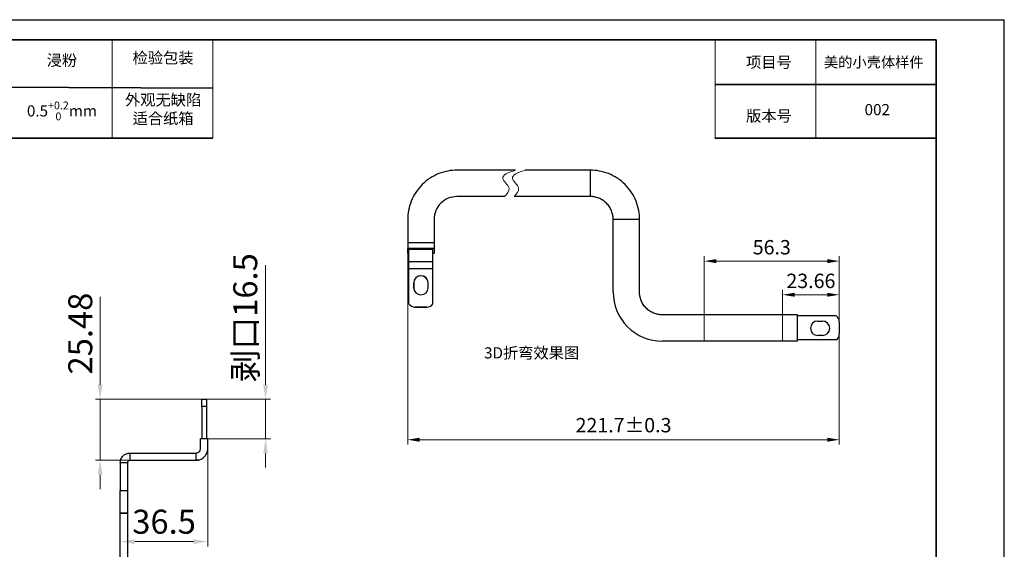
# Model space of a CAD drawing. Units: millimetres. Extents: x 2378 to 5229, y -4251 to -3225.
# Drawn here: x 3929 to 4340, y -3973 to -3753 of the extents above; entities that cross this region are included whole.
import ezdxf

# ---------------------------------------------------------------- set-up
doc = ezdxf.new("R2010")
doc.units = ezdxf.units.MM
doc.header["$PDSIZE"] = -1
doc.layers.get('0').update_dxf_attribs({"lineweight": 18})
doc.layers.add('尺寸线层', color=3, linetype='Continuous', lineweight=18)
doc.styles.add('HC_GBDIM', font='romans', dxfattribs={"width": 0.667, "bigfont": 'gbcbig'})
doc.dimstyles.new('美的60KW-2', dxfattribs={"dimtxt": 10, "dimasz": 6, "dimexe": 2, "dimexo": 0, "dimgap": 2, "dimtad": 1, "dimdsep": 46, "dimtxsty": 'HC_GBDIM', "dimcen": 2.5, "dimclrd": 130, "dimclre": 130, "dimclrt": 3, "dimadec": 0, "dimazin": 0, "dimtfac": 0.714286, "dimtmove": 0, "dimatfit": 1, "dimfxl": 1, "dimtzin": 0, "dimlwd": -1, "dimlwe": -1, "dimarcsym": 0})

# ---------------------------------------------------------------- blocks, each defined once
blk = doc.blocks.new('*D101')
at = {"layer": 'Defpoints', "color": 0, "transparency": 16777216}
for p in [(4007.57, -3930.17), (3971.07, -3943.15), (4007.57, -3970.28)]:
    blk.add_point(p, dxfattribs=at)
at = {"layer": '尺寸线层', "color": 130, "transparency": 16777216}
for p, q in [((4007.57, -3930.17), (4007.57, -3972.28)), ((3971.07, -3943.15), (3971.07, -3972.28)), ((3977.07, -3970.28), (4001.57, -3970.28))]:
    blk.add_line(p, q, dxfattribs=at)
for points in [[(3977.07, -3969.28), (3977.07, -3971.28), (3971.07, -3970.28)], [(4001.57, -3971.28), (4001.57, -3969.28), (4007.57, -3970.28)]]:
    blk.add_solid(points, dxfattribs=at)
at = {"layer": '尺寸线层', "color": 3, "transparency": 16777216, "insert": (3989.32, -3963.28), "char_height": 10, "attachment_point": 5, "style": 'HC_GBDIM'}
blk.add_mtext('36.5', dxfattribs=at)
blk = doc.blocks.new('*D102')
at = {"layer": 'Defpoints', "color": 0, "transparency": 16777216}
for p in [(3962.66, -3910.89), (4005.07, -3910.89), (3995.19, -3936.38)]:
    blk.add_point(p, dxfattribs=at)
at = {"layer": '尺寸线层', "color": 130, "transparency": 16777216}
for p, q in [((3962.66, -3904.89), (3962.66, -3868.21)), ((4005.07, -3910.89), (3960.66, -3910.89)), ((3962.66, -3936.38), (3962.66, -3910.89)), ((3995.19, -3936.38), (3960.66, -3936.38)), ((3962.66, -3942.38), (3962.66, -3948.38))]:
    blk.add_line(p, q, dxfattribs=at)
for points in [[(3961.66, -3904.89), (3963.66, -3904.89), (3962.66, -3910.89)], [(3963.66, -3942.38), (3961.66, -3942.38), (3962.66, -3936.38)]]:
    blk.add_solid(points, dxfattribs=at)
at = {"layer": '尺寸线层', "color": 3, "transparency": 16777216, "insert": (3955.66, -3883.55), "char_height": 10, "attachment_point": 5, "rotation": 90, "style": 'HC_GBDIM'}
blk.add_mtext('25.48', dxfattribs=at)
blk = doc.blocks.new('*D103')
at = {"layer": 'Defpoints', "color": 0, "transparency": 16777216}
for p in [(4006.07, -3910.89), (4031.66, -3910.89), (4007.07, -3927.38)]:
    blk.add_point(p, dxfattribs=at)
at = {"layer": '尺寸线层', "color": 130, "transparency": 16777216}
for p, q in [((4031.66, -3904.89), (4031.66, -3855.02)), ((4006.07, -3910.89), (4033.66, -3910.89)), ((4031.66, -3927.38), (4031.66, -3910.89)), ((4007.07, -3927.38), (4033.66, -3927.38)), ((4031.66, -3933.38), (4031.66, -3939.38))]:
    blk.add_line(p, q, dxfattribs=at)
for points in [[(4030.66, -3904.89), (4032.66, -3904.89), (4031.66, -3910.89)], [(4032.66, -3933.38), (4030.66, -3933.38), (4031.66, -3927.38)]]:
    blk.add_solid(points, dxfattribs=at)
at = {"layer": '尺寸线层', "color": 3, "transparency": 16777216, "insert": (4023.18, -3876.96), "char_height": 10, "attachment_point": 5, "rotation": 90, "style": 'HC_GBDIM'}
blk.add_mtext('{\\f宋体|b0|i0|c134|p2;剥口\\Fromans,gbcbig|c0;16.5}', dxfattribs=at)
blk = doc.blocks.new('*D155')
at = {"layer": 'Defpoints', "color": 0, "transparency": 16777216}
for p in [(4270.93, -3867.37), (4247.27, -3881.23), (4270.93, -3882.01)]:
    blk.add_point(p, dxfattribs=at)
at = {"layer": '尺寸线层', "color": 130, "transparency": 16777216}
for p, q in [((4247.27, -3881.23), (4247.27, -3865.37)), ((4252.27, -3867.37), (4265.93, -3867.37)), ((4270.93, -3882.01), (4270.93, -3865.37))]:
    blk.add_line(p, q, dxfattribs=at)
for points in [[(4252.27, -3866.54), (4252.27, -3868.21), (4247.27, -3867.37)], [(4265.93, -3868.21), (4265.93, -3866.54), (4270.93, -3867.37)]]:
    blk.add_solid(points, dxfattribs=at)
at = {"layer": '尺寸线层', "color": 3, "transparency": 16777216, "insert": (4259.1, -3862.37), "char_height": 6, "attachment_point": 5, "style": 'HC_GBDIM'}
blk.add_mtext('23.66', dxfattribs=at)
blk = doc.blocks.new('*D156')
at = {"layer": 'Defpoints', "color": 0, "transparency": 16777216}
for p in [(4270.93, -3853.35), (4214.63, -3880.02), (4270.93, -3881.23)]:
    blk.add_point(p, dxfattribs=at)
at = {"layer": '尺寸线层', "color": 130, "transparency": 16777216}
for p, q in [((4214.63, -3880.02), (4214.63, -3851.35)), ((4270.93, -3881.23), (4270.93, -3851.35)), ((4219.63, -3853.35), (4265.93, -3853.35))]:
    blk.add_line(p, q, dxfattribs=at)
for points in [[(4219.63, -3852.52), (4219.63, -3854.19), (4214.63, -3853.35)], [(4265.93, -3854.19), (4265.93, -3852.52), (4270.93, -3853.35)]]:
    blk.add_solid(points, dxfattribs=at)
at = {"layer": '尺寸线层', "color": 3, "transparency": 16777216, "insert": (4242.78, -3848.35), "char_height": 6, "attachment_point": 5, "style": 'HC_GBDIM'}
blk.add_mtext('56.3', dxfattribs=at)
blk = doc.blocks.new('*D157')
at = {"layer": 'Defpoints', "color": 0, "transparency": 16777216}
for p in [(4090.96, -3840.75), (4270.93, -3882.01), (4090.96, -3927.8)]:
    blk.add_point(p, dxfattribs=at)
at = {"layer": '尺寸线层', "color": 130, "transparency": 16777216}
for p, q in [((4090.96, -3840.75), (4090.96, -3929.8)), ((4270.93, -3882.01), (4270.93, -3929.8)), ((4265.93, -3927.8), (4095.96, -3927.8))]:
    blk.add_line(p, q, dxfattribs=at)
for points in [[(4095.96, -3926.97), (4095.96, -3928.63), (4090.96, -3927.8)], [(4265.93, -3928.63), (4265.93, -3926.97), (4270.93, -3927.8)]]:
    blk.add_solid(points, dxfattribs=at)
at = {"layer": '尺寸线层', "color": 3, "transparency": 16777216, "insert": (4180.94, -3922.51), "char_height": 6, "attachment_point": 5, "style": 'HC_GBDIM'}
blk.add_mtext('221.7±0.3', dxfattribs=at)

msp = doc.modelspace()

# ---------------------------------------------------------------- linework, layer by layer
at = {"color": 7, "linetype": 'Continuous', "lineweight": 25}
for p, q in [((3635.504, -3752.731), (4339.765, -3752.731)), ((4339.765, -4250.744), (4339.765, -3752.731)), ((4135.942, -3815.451), (4111.459, -3815.451)), ((4167.125, -3815.451), (4139.933, -3815.451)), ((4167.125, -3826.451), (4167.125, -3815.451)), ((4093.98, -3826.451), (4093.98, -3826.451)), ((4131.299, -3826.451), (4111.459, -3826.451)), ((4131.299, -3826.451), (4111.459, -3826.451)), ((4167.125, -3826.451), (4135.289, -3826.451)), ((4167.125, -3826.451), (4135.289, -3826.451)), ((4167.125, -3826.451), (4167.125, -3826.451)), ((4090.959, -3835.951), (4090.959, -3845.546)), ((4101.959, -3835.951), (4101.959, -3845.546)), ((4101.959, -3835.951), (4101.959, -3835.951)), ((4101.959, -3835.951), (4101.959, -3845.546)), ((4187.625, -3835.951), (4176.625, -3835.951)), ((4176.625, -3866.227), (4176.625, -3835.951)), ((4176.625, -3866.227), (4176.625, -3835.951)), ((4187.625, -3866.227), (4187.625, -3835.951)), ((4090.959, -3845.546), (4101.959, -3845.546)), ((4090.959, -3849.98), (4090.959, -3848.13)), ((4101.959, -3848.13), (4090.959, -3848.13)), ((4090.959, -3849.98), (4091.459, -3849.98)), ((4091.459, -3848.439), (4101.459, -3848.439)), ((4091.459, -3853.651), (4091.459, -3848.439)), ((4101.459, -3853.651), (4101.459, -3848.439)), ((4101.459, -3849.98), (4101.959, -3849.98)), ((4101.959, -3848.13), (4101.959, -3849.98)), ((4101.459, -3853.651), (4091.459, -3853.651)), ((4091.459, -3856.426), (4091.459, -3853.651)), ((4091.459, -3871.179), (4091.459, -3856.426)), ((4091.459, -3856.426), (4101.459, -3856.426)), ((4101.459, -3871.179), (4101.459, -3856.426)), ((4093.459, -3862.426), (4093.459, -3864.426)), ((4093.459, -3862.426), (4093.459, -3862.426)), ((4093.459, -3864.426), (4093.459, -3862.426)), ((4099.459, -3864.426), (4099.459, -3862.426)), ((4093.459, -3864.426), (4093.459, -3864.426)), ((4093.48, -3864.783), (4093.459, -3864.426)), ((4176.625, -3866.227), (4176.625, -3866.227)), ((4093.959, -3872.521), (4093.959, -3872.521)), ((4093.959, -3872.521), (4098.959, -3872.521)), ((4098.959, -3872.521), (4093.959, -3872.521)), ((4098.959, -3872.521), (4098.959, -3872.521)), ((4253.449, -3875.727), (4197.125, -3875.727)), ((4253.449, -3886.727), (4253.449, -3875.727)), ((4269.588, -3876.227), (4253.449, -3876.227)), ((4261.93, -3878.336), (4263.93, -3878.336)), ((4270.93, -3878.727), (4270.93, -3883.727)), ((4263.93, -3884.336), (4261.93, -3884.336)), ((4253.449, -3886.727), (4197.125, -3886.727)), ((4253.449, -3886.727), (4197.125, -3886.727)), ((4197.125, -3886.727), (4197.125, -3886.727)), ((4269.588, -3886.227), (4253.449, -3886.227)), ((4005.07, -3910.894), (4007.07, -3910.894)), ((4007.07, -3910.894), (4007.07, -3913.894)), ((4005.07, -3913.894), (4005.07, -3927.375)), ((4007.07, -3913.894), (4005.07, -3913.894)), ((4007.07, -3913.894), (4007.07, -3927.375)), ((4007.57, -3927.375), (4004.57, -3927.375)), ((3975.07, -3933.375), (3975.07, -3936.375)), ((3975.07, -3933.375), (4002.57, -3933.375)), ((3975.07, -3933.375), (3975.07, -3933.375)), ((4002.57, -3933.375), (4002.57, -3936.375)), ((4007.32, -3932.937), (4007.32, -3932.937)), ((3974.07, -3937.375), (3971.07, -3937.375)), ((3971.07, -3937.375), (3971.07, -3948.917)), ((3974.07, -3937.375), (3974.07, -3937.375)), ((3974.07, -3937.375), (3974.07, -3948.917)), ((3974.07, -3937.375), (3974.07, -3948.917)), ((3975.07, -3936.375), (4002.57, -3936.375)), ((3975.07, -3936.375), (3975.07, -3936.375)), ((3975.07, -3936.375), (4002.57, -3936.375)), ((4002.57, -3936.375), (4002.57, -3936.375)), ((3971.07, -3948.917), (3974.07, -3948.917)), ((3974.07, -3948.917), (3974.07, -3958.426)), ((3971.07, -3958.417), (3974.07, -3958.417)), ((3974.07, -3958.417), (3971.07, -3958.417)), ((3974.07, -3958.417), (3974.07, -3969.417)), ((3974.07, -3958.417), (3974.07, -3958.417)), ((3971.07, -3969.417), (3971.07, -3969.417))]:
    msp.add_line(p, q, dxfattribs=at)
at = {"color": 7, "linetype": 'Continuous', "lineweight": 35}
for p, q in [((3657.33, -3761.115), (4311.287, -3761.115)), ((4311.287, -4242.36), (4311.287, -3761.115)), ((3657.33, -3779.746), (4009.611, -3781.251)), ((4219.212, -3779.746), (4311.287, -3779.746)), ((3657.33, -3802.104), (4009.611, -3802.104)), ((4219.087, -3802.104), (4311.287, -3802.104))]:
    msp.add_line(p, q, dxfattribs=at)
at = {"color": 7}
for p, q in [((3967.69, -3761.115), (3967.69, -3802.104)), ((3967.69, -3761.115), (3967.69, -3802.104)), ((4009.611, -3761.115), (4009.611, -3802.104)), ((4219.212, -3761.115), (4219.212, -3802.104)), ((4261.132, -3761.115), (4261.132, -3802.104))]:
    msp.add_line(p, q, dxfattribs=at)
at = {"color": 7, "linetype": 'Continuous', "lineweight": 25, "flags": 128}
msp.add_lwpolyline([(4005.07, -3913.894), (4005.07, -3913.309), (4005.07, -3912.746), (4005.07, -3912.228), (4005.07, -3911.773), (4005.07, -3911.4), (4005.07, -3911.123), (4005.07, -3910.952), (4005.07, -3910.894)], dxfattribs=at)
at = {"color": 7, "linetype": 'Continuous', "lineweight": 25}
for centre, radius, start, end in [((4111.459, -3835.951), 9.5, 90, 180.00001), ((4096.459, -3862.426), 3, 0, 180), ((4096.459, -3862.426), 3, 6.84338, 180), ((4096.459, -3864.426), 3, 180, 359.99998), ((4197.125, -3866.227), 20.5, 179.99999, 270), ((4093.959, -3869.521), 3, 213.55731, 270.00005), ((4093.959, -3869.521), 3, 213.5573, 269.99995), ((4098.959, -3869.521), 3, 270, 326.4427), ((4098.959, -3869.521), 3, 270.00005, 326.44269), ((4267.93, -3878.727), 3, 0, 56.44269), ((4261.93, -3881.336), 3, 90, 270), ((4263.93, -3881.336), 3, 270, 90), ((4263.93, -3881.336), 3, 270, 90), ((4267.93, -3883.727), 3, 303.55731, 0)]:
    msp.add_arc(centre, radius, start, end, dxfattribs=at)
for points, knots in [([(4111.459, -3815.451), (4110.251, -3815.451), (4108.998, -3815.559), (4106.459, -3816.028), (4105.175, -3816.391), (4102.651, -3817.39), (4101.413, -3818.027), (4099.069, -3819.559), (4097.964, -3820.455), (4095.962, -3822.456), (4095.067, -3823.561), (4093.534, -3825.905), (4092.898, -3827.143), (4091.899, -3829.667), (4091.536, -3830.952), (4091.066, -3833.49), (4090.959, -3834.743), (4090.959, -3835.951)], [0, 0, 0, 0, 0.125, 0.125, 0.25, 0.25, 0.375, 0.375, 0.5, 0.5, 0.625, 0.625, 0.75, 0.75, 0.875, 0.875, 1, 1, 1, 1]), ([(4187.625, -3835.951), (4187.625, -3834.743), (4187.517, -3833.49), (4187.048, -3830.952), (4186.685, -3829.667), (4185.686, -3827.143), (4185.049, -3825.905), (4183.517, -3823.561), (4182.621, -3822.456), (4180.62, -3820.455), (4179.515, -3819.559), (4177.171, -3818.027), (4175.933, -3817.39), (4173.409, -3816.391), (4172.124, -3816.028), (4169.586, -3815.559), (4168.333, -3815.451), (4167.125, -3815.451)], [0, 0, 0, 0, 0.125, 0.125, 0.25, 0.25, 0.375, 0.375, 0.5, 0.5, 0.625, 0.625, 0.75, 0.75, 0.875, 0.875, 1, 1, 1, 1]), ([(4176.625, -3835.951), (4176.625, -3835.391), (4176.575, -3834.811), (4176.357, -3833.634), (4176.189, -3833.039), (4175.726, -3831.87), (4175.431, -3831.296), (4174.721, -3830.21), (4174.306, -3829.697), (4173.379, -3828.77), (4172.866, -3828.355), (4171.78, -3827.645), (4171.206, -3827.35), (4170.037, -3826.887), (4169.442, -3826.719), (4168.265, -3826.501), (4167.685, -3826.451), (4167.125, -3826.451)], [0, 0, 0, 0, 0.125, 0.125, 0.25, 0.25, 0.375, 0.375, 0.5, 0.5, 0.625, 0.625, 0.75, 0.75, 0.875, 0.875, 1, 1, 1, 1]), ([(4090.959, -3845.546), (4090.959, -3845.677), (4090.959, -3845.813), (4090.959, -3845.999), (4090.959, -3846.058), (4090.959, -3846.167), (4090.959, -3846.217), (4090.959, -3846.476), (4090.959, -3847.096), (4090.959, -3847.717), (4090.959, -3848.13)], [0, 0, 0, 0, 0.125, 0.125, 0.1875, 0.1875, 0.25, 0.25, 0.5, 1, 1, 1, 1]), ([(4101.959, -3845.546), (4101.959, -3845.677), (4101.959, -3845.813), (4101.959, -3845.999), (4101.959, -3846.058), (4101.959, -3846.167), (4101.959, -3846.217), (4101.959, -3846.476), (4101.959, -3847.096), (4101.959, -3847.717), (4101.959, -3848.13)], [0, 0, 0, 0, 0.125, 0.125, 0.1875, 0.1875, 0.25, 0.25, 0.5, 1, 1, 1, 1]), ([(4101.959, -3845.546), (4101.959, -3845.971), (4101.959, -3846.409), (4101.959, -3847.238), (4101.959, -3847.629), (4101.959, -3848.054), (4101.959, -3848.137), (4101.959, -3848.304), (4101.959, -3848.556), (4101.959, -3849.142), (4101.959, -3849.645), (4101.959, -3849.98)], [0, 0, 0, 0, 0.25, 0.25, 0.5, 0.5, 0.5625, 0.5625, 0.625, 0.75, 1, 1, 1, 1]), ([(4101.459, -3856.426), (4101.459, -3855.936), (4101.459, -3855.433), (4101.459, -3854.482), (4101.459, -3854.036), (4101.459, -3853.651)], [0, 0, 0, 0, 0.5, 0.5, 1, 1, 1, 1]), ([(4197.125, -3875.727), (4196.565, -3875.727), (4195.984, -3875.678), (4194.808, -3875.46), (4194.213, -3875.292), (4193.043, -3874.829), (4192.469, -3874.534), (4191.383, -3873.824), (4190.871, -3873.409), (4189.944, -3872.481), (4189.528, -3871.969), (4188.818, -3870.883), (4188.523, -3870.309), (4188.06, -3869.14), (4187.892, -3868.544), (4187.675, -3867.368), (4187.625, -3866.787), (4187.625, -3866.227)], [0, 0, 0, 0, 0.125, 0.125, 0.25, 0.25, 0.375, 0.375, 0.5, 0.5, 0.625, 0.625, 0.75, 0.75, 0.875, 0.875, 1, 1, 1, 1]), ([(4002.57, -3936.375), (4003.032, -3936.375), (4003.521, -3936.31), (4004.494, -3936.018), (4004.978, -3935.79), (4005.859, -3935.18), (4006.255, -3934.797), (4006.899, -3933.936), (4007.145, -3933.458), (4007.472, -3932.487), (4007.554, -3931.995), (4007.572, -3931.411), (4007.57, -3931.296), (4007.57, -3931.066), (4007.57, -3930.72), (4007.57, -3929.451), (4007.57, -3928.298), (4007.57, -3927.375)], [0, 0, 0, 0, 0.125, 0.125, 0.25, 0.25, 0.375, 0.375, 0.5, 0.5, 0.625, 0.625, 0.65625, 0.65625, 0.6875, 0.75, 1, 1, 1, 1]), ([(4002.57, -3933.375), (4002.855, -3933.375), (4003.167, -3933.312), (4003.749, -3933.023), (4004.014, -3932.798), (4004.396, -3932.258), (4004.51, -3931.946), (4004.562, -3931.575), (4004.568, -3931.502), (4004.572, -3931.358), (4004.57, -3931.287), (4004.57, -3931.074), (4004.57, -3929.794), (4004.57, -3928.513), (4004.57, -3927.375)], [0, 0, 0, 0, 0.125, 0.125, 0.25, 0.25, 0.375, 0.375, 0.40625, 0.40625, 0.4375, 0.4375, 0.5, 1, 1, 1, 1]), ([(3971.07, -3937.375), (3971.07, -3936.904), (3971.156, -3936.395), (3971.546, -3935.41), (3971.851, -3934.937), (3972.632, -3934.156), (3973.106, -3933.851), (3974.09, -3933.461), (3974.599, -3933.375), (3975.07, -3933.375)], [0, 0, 0, 0, 0.25, 0.25, 0.5, 0.5, 0.75, 0.75, 1, 1, 1, 1]), ([(3975.07, -3936.375), (3974.952, -3936.375), (3974.825, -3936.397), (3974.579, -3936.494), (3974.461, -3936.57), (3974.266, -3936.766), (3974.189, -3936.884), (3974.092, -3937.13), (3974.07, -3937.257), (3974.07, -3937.375)], [0, 0, 0, 0, 0.25, 0.25, 0.5, 0.5, 0.75, 0.75, 1, 1, 1, 1]), ([(4003.843, -3936.209), (4003.839, -3936.21), (4003.444, -3936.374), (4003.005, -3936.375), (4002.57, -3936.375)], [0, 0, 0, 0, 0.0092497, 1, 1, 1, 1]), ([(3971.07, -3958.417), (3971.07, -3958.417), (3971.07, -3958.367), (3971.07, -3958.149), (3971.07, -3957.981), (3971.07, -3957.518), (3971.07, -3957.223), (3971.07, -3956.513), (3971.07, -3956.098), (3971.07, -3955.17), (3971.07, -3954.658), (3971.07, -3953.572), (3971.07, -3952.998), (3971.07, -3951.829), (3971.07, -3951.233), (3971.07, -3950.057), (3971.07, -3949.476), (3971.07, -3948.917)], [0, 0, 0, 0, 0.125, 0.125, 0.25, 0.25, 0.375, 0.375, 0.5, 0.5, 0.625, 0.625, 0.75, 0.75, 0.875, 0.875, 1, 1, 1, 1]), ([(3974.07, -3948.917), (3974.07, -3949.476), (3974.07, -3950.057), (3974.07, -3951.233), (3974.07, -3951.829), (3974.07, -3952.998), (3974.07, -3953.572), (3974.07, -3954.658), (3974.07, -3955.17), (3974.07, -3956.098), (3974.07, -3956.513), (3974.07, -3957.223), (3974.07, -3957.518), (3974.07, -3957.981), (3974.07, -3958.149), (3974.07, -3958.367), (3974.07, -3958.417), (3974.07, -3958.417)], [0, 0, 0, 0, 0.125, 0.125, 0.25, 0.25, 0.375, 0.375, 0.5, 0.5, 0.625, 0.625, 0.75, 0.75, 0.875, 0.875, 1, 1, 1, 1]), ([(3971.07, -3978.917), (3971.07, -3977.709), (3971.07, -3976.456), (3971.07, -3973.917), (3971.07, -3972.632), (3971.07, -3970.109), (3971.07, -3968.871), (3971.07, -3966.527), (3971.07, -3965.422), (3971.07, -3963.42), (3971.07, -3962.524), (3971.07, -3960.992), (3971.07, -3960.356), (3971.07, -3959.356), (3971.07, -3958.994), (3971.07, -3958.524), (3971.07, -3958.417), (3971.07, -3958.417)], [0, 0, 0, 0, 0.125, 0.125, 0.25, 0.25, 0.375, 0.375, 0.5, 0.5, 0.625, 0.625, 0.75, 0.75, 0.875, 0.875, 1, 1, 1, 1]), ([(3974.07, -3958.417), (3974.07, -3958.417), (3974.07, -3958.524), (3974.07, -3958.994), (3974.07, -3959.356), (3974.07, -3960.356), (3974.07, -3960.992), (3974.07, -3962.524), (3974.07, -3963.42), (3974.07, -3965.422), (3974.07, -3966.527), (3974.07, -3968.871), (3974.07, -3970.109), (3974.07, -3972.632), (3974.07, -3973.917), (3974.07, -3976.456), (3974.07, -3977.709), (3974.07, -3978.917)], [0, 0, 0, 0, 0.125, 0.125, 0.25, 0.25, 0.375, 0.375, 0.5, 0.5, 0.625, 0.625, 0.75, 0.75, 0.875, 0.875, 1, 1, 1, 1]), ([(3974.07, -3969.417), (3974.07, -3969.417), (3974.07, -3969.466), (3974.07, -3969.684), (3974.07, -3969.852), (3974.07, -3970.315), (3974.07, -3970.61), (3974.07, -3971.32), (3974.07, -3971.735), (3974.07, -3972.663), (3974.07, -3973.175), (3974.07, -3974.261), (3974.07, -3974.835), (3974.07, -3976.004), (3974.07, -3976.6), (3974.07, -3977.776), (3974.07, -3978.357), (3974.07, -3978.917)], [0, 0, 0, 0, 0.125, 0.125, 0.25, 0.25, 0.375, 0.375, 0.5, 0.5, 0.625, 0.625, 0.75, 0.75, 0.875, 0.875, 1, 1, 1, 1])]:
    msp.add_open_spline(points, degree=3, knots=knots, dxfattribs=at)
at = {"layer": '尺寸线层', "color": 7}
for p, q in [((4214.63, -3886.727), (4214.63, -3875.727)), ((4247.271, -3886.727), (4247.271, -3875.727))]:
    msp.add_line(p, q, dxfattribs=at)
for points in [[(4131.299, -3826.451), (4133.204, -3822.938), (4130.584, -3818.949), (4135.942, -3815.451)], [(4135.289, -3826.451), (4137.195, -3822.938), (4134.575, -3818.949), (4139.933, -3815.451)]]:
    msp.add_spline(points, degree=3, dxfattribs=at)

# ---------------------------------------------------------------- texts
at = {"color": 7, "width": 41.92031, "attachment_point": 5}
for s, insert, char_height in [('检验包装', (3988.909, -3769.187), 4.6578), ('浸粉', (3946.73, -3770.252), 4.6578), ('项目号', (4241.6, -3771.053), 4.6578), ('外观无缺陷\\P适合纸箱', (3988.909, -3790.613), 4.6578), ('\\A1;{\\C256;0.5{\\H0.7x;\\S+0.2^ 0;}mm}', (3946.73, -3790.746), 4.65781), ('版本号', (4241.6, -3793.411), 4.6578), ('002', (4286.78, -3790.818), 4.6578), ('3D折弯效果图', (4142.625, -3892.204), 4.6578)]:
    msp.add_mtext(s, dxfattribs=dict(at, insert=insert, char_height=char_height))
at = {"layer": '尺寸线层', "color": 0, "insert": (4264.55, -3768.262), "char_height": 4.35457, "width": 48.07513, "attachment_point": 1, "style": 'HC_GBDIM'}
msp.add_mtext('{\\W1;\\f宋体|b0|i0|c134|p2;\\C256;美的小壳体样件}', dxfattribs=at)

# ---------------------------------------------------------------- dimensions: what is measured, and where the dimension line sits
at = {"layer": '尺寸线层', "color": 7}
dim = msp.add_linear_dim(base=(4090.959, -3927.799), p1=(4270.93, -3882.006), p2=(4090.959, -3840.748), text='221.7±0.3', dimstyle='美的60KW-2', override={"dimtxt": 6, "dimasz": 5, "dimtxsty": 'HC_GBDIM'}, dxfattribs=at)
dim.commit()
dim.dimension.update_dxf_attribs({"geometry": '*D157', "text_midpoint": (4180.944, -3922.513)})
for base, p1, p2, picture, middle in [((4270.93, -3853.353), (4214.63, -3880.024), (4270.93, -3881.227), '*D156', (4242.78, -3848.353)), ((4270.93, -3867.375), (4247.271, -3881.227), (4270.93, -3882.006), '*D155', (4259.1, -3862.375))]:
    dim = msp.add_linear_dim(base=base, p1=p1, p2=p2, dimstyle='美的60KW-2', override={"dimtxt": 6, "dimasz": 5}, dxfattribs=at)
    dim.commit()
    dim.dimension.update_dxf_attribs({"geometry": picture, "text_midpoint": middle})
dim = msp.add_linear_dim(base=(4031.662, -3910.894), p1=(4007.07, -3927.375), p2=(4006.07, -3910.894), angle=90, text='{\\f宋体|b0|i0|c134|p2;剥口\\Fromans,gbcbig|c0;16.5}', dimstyle='美的60KW-2', override={"dimtxsty": 'HC_GBDIM'}, dxfattribs=at)
dim.commit()
dim.dimension.update_dxf_attribs({"geometry": '*D103', "text_midpoint": (4023.182, -3876.957)})
dim = msp.add_linear_dim(base=(3962.657, -3910.894), p1=(3995.186, -3936.375), p2=(4005.07, -3910.894), angle=90, dimstyle='美的60KW-2', dxfattribs=at)
dim.commit()
dim.dimension.update_dxf_attribs({"geometry": '*D102', "text_midpoint": (3955.657, -3883.554)})
dim = msp.add_linear_dim(base=(4007.57, -3970.278), p1=(3971.07, -3943.146), p2=(4007.57, -3930.17), dimstyle='美的60KW-2', dxfattribs=at)
dim.commit()
dim.dimension.update_dxf_attribs({"geometry": '*D101', "text_midpoint": (3989.32, -3963.278)})

doc.saveas('drawing.dxf')
